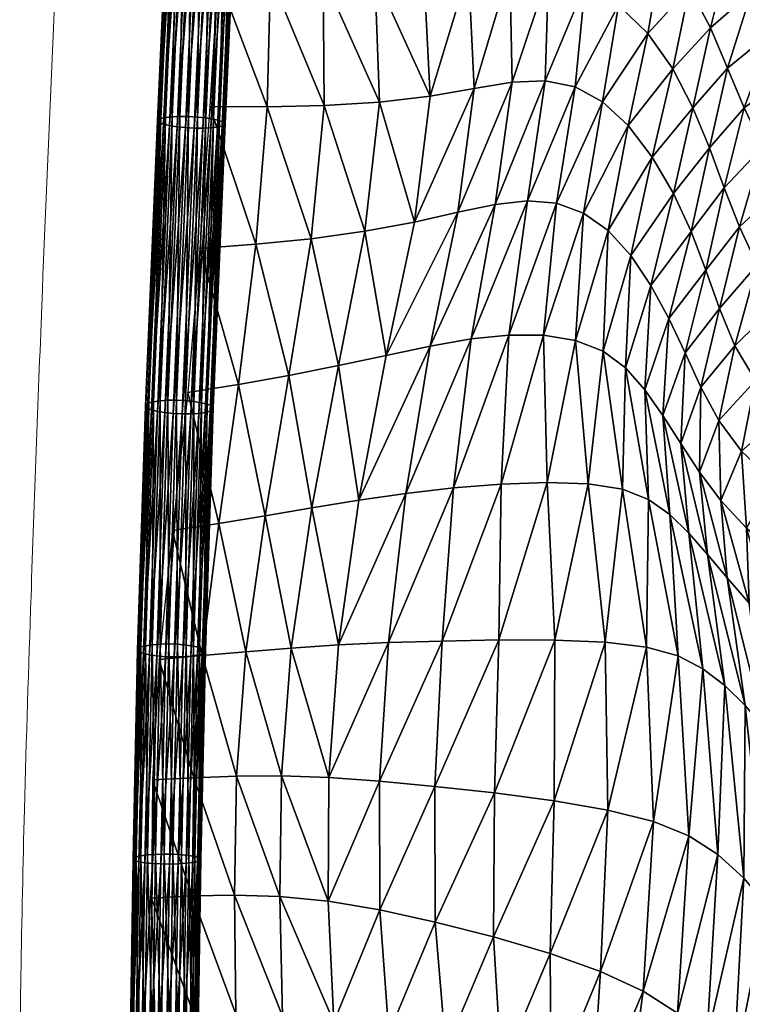
# Model space of a CAD drawing. Units: millimetres. Extents: x -1 to 533, y -537 to 1.
# Drawn here: x 0 to 41, y -421 to -366 of the extents above; entities that cross this region are included whole.
import ezdxf

# ---------------------------------------------------------------- set-up
doc = ezdxf.new("R2010")
doc.units = ezdxf.units.MM
doc.header["$MEASUREMENT"] = 0
doc.layers.add('FABRIC', color=7, linetype='Continuous')
doc.layers.add('GROUND', color=7, linetype='Continuous')

# ---------------------------------------------------------------- blocks, each defined once
blk = doc.blocks.new('OUTLINE_BL2P13')
at = {"linetype": 'Continuous', "lineweight": 0}
blk.add_open_spline([(-41.169, -395.004), (-41.169, -392.274), (-41.143, -389.551), (-41.052, -383.724), (-40.982, -380.619), (-40.795, -373.515), (-40.667, -369.521), (-40.345, -360.086), (-40.141, -354.652), (-39.564, -339.975), (-39.146, -330.746), (-38.608, -318.694), (-38.481, -316.034), (-38.354, -313.37)], degree=3, knots=[0, 0, 0, 0, 8.207022, 8.207022, 17.65272, 17.65272, 29.911264, 29.911264, 46.694458, 46.694458, 75.218324, 75.218324, 83.221588, 83.221588, 83.221588, 83.221588], dxfattribs=at)
blk = doc.blocks.new('CUSHION_BL5P13')
mesh = blk.add_polyface()
corners = [(9.488, -369.356, 581.023), (10.141, -354.628, 578.423), (9.655, -354.613, 578.313), (9.001, -369.35, 580.915), (9.213, -354.611, 578.083), (10.46, -369.433, 580.858), (11.114, -354.695, 578.258), (10.639, -354.656, 578.403), (9.985, -369.384, 581.004), (11.214, -369.575, 580.236), (11.87, -354.794, 577.632), (11.533, -354.742, 577.994), (10.879, -369.498, 580.596), (11.549, -369.745, 579.323), (12.208, -354.9, 576.713), (12.099, -354.848, 577.195), (11.442, -369.659, 579.802), (8.08, -369.782, 578.068), (8.744, -354.838, 575.445), (9.08, -354.89, 575.082), (7.745, -369.612, 578.981), (8.406, -354.733, 576.364), (8.514, -354.784, 575.882), (7.852, -369.698, 578.502), (7.921, -369.46, 579.939), (8.578, -354.65, 577.329), (8.428, -354.687, 576.857), (7.769, -369.531, 579.471), (8.558, -369.366, 580.687), (8.846, -354.624, 577.747), (8.19, -369.404, 580.354), (11.015, -344.188, 577.317), (10.517, -344.166, 577.336), (11.911, -344.23, 576.907), (11.49, -344.21, 577.171), (12.481, -344.258, 576.105), (12.25, -344.246, 576.544), (12.036, -354.982, 575.748), (12.571, -344.265, 575.127), (12.185, -354.945, 576.22), (12.591, -344.264, 575.622), (11.401, -355.021, 574.994), (12.157, -344.248, 574.234), (11.768, -355.008, 575.33), (12.424, -344.259, 574.654), (10.473, -355.004, 574.654), (11.351, -344.214, 573.666), (10.959, -355.019, 574.764), (11.792, -344.233, 573.897), (9.5, -354.937, 574.819), (10.367, -344.169, 573.575), (9.975, -354.976, 574.673), (10.865, -344.192, 573.556), (9.47, -344.128, 573.985), (9.891, -344.148, 573.721), (8.9, -344.1, 574.787), (9.132, -344.112, 574.348), (8.79, -344.094, 575.27)]
mesh.append_faces([[corners[k] for k in face] for face in [(0, 1, 2), (3, 2, 4), (5, 6, 7), (8, 7, 1), (9, 10, 11), (12, 11, 6), (13, 14, 15), (16, 15, 10), (17, 18, 19), (20, 21, 22), (23, 22, 18), (24, 25, 26), (27, 26, 21), (28, 4, 29), (30, 29, 25), (6, 31, 7), (7, 32, 1), (10, 33, 11), (11, 34, 6), (14, 35, 15), (15, 36, 10), (37, 38, 39), (39, 40, 14), (41, 42, 43), (43, 44, 37), (45, 46, 47), (47, 48, 41), (49, 50, 51), (51, 52, 45), (18, 53, 19), (19, 54, 49), (21, 55, 22), (22, 56, 18), (26, 57, 21)]])
mesh = blk.add_polyface()
corners = [(31.849, -356.886, 572.097), (29.374, -355.92, 573.702), (29.724, -361.293, 573.707), (26.835, -355.326, 575.022), (27.54, -361.051, 574.742), (27.668, -367.424, 574.553), (29.531, -367.344, 573.598), (31.77, -361.942, 572.407), (31.205, -367.674, 572.42), (24.319, -355.019, 575.895), (25.222, -361.089, 575.418), (21.795, -354.896, 576.342), (22.71, -361.247, 575.795), (23.068, -368.2, 575.76), (25.541, -367.773, 575.257), (24.616, -374.732, 576.096), (26.719, -374.285, 574.875), (22.176, -375.282, 577.103), (28.542, -374.082, 573.501), (30.17, -374.221, 572.014), (28.905, -351.183, 573.673), (20.21, -368.538, 576.132), (19.388, -375.801, 577.844), (17.104, -368.74, 576.428), (16.373, -376.226, 578.338), (19.96, -361.382, 575.965), (19.219, -354.86, 576.434), (16.608, -354.871, 576.26), (17.055, -361.457, 576.009), (14.096, -361.465, 575.995), (13.904, -368.806, 576.695), (13.99, -354.904, 575.911), (11.371, -354.948, 575.476), (11.119, -361.437, 575.955), (10.67, -368.797, 576.951), (13.266, -376.532, 578.633), (10.123, -376.769, 578.822)]
mesh.append_faces([[corners[k] for k in face] for face in [(0, 1, 2), (1, 3, 4), (1, 4, 2), (2, 4, 5), (2, 5, 6), (7, 2, 6), (7, 6, 8), (3, 9, 10), (3, 10, 4), (9, 11, 12), (9, 12, 10), (10, 12, 13), (10, 13, 14), (4, 10, 14), (4, 14, 5), (5, 14, 15), (5, 15, 16), (14, 13, 17), (14, 17, 15), (8, 6, 18), (8, 18, 19), (6, 5, 16), (6, 16, 18), (20, 1, 0), (17, 13, 21), (17, 21, 22), (22, 21, 23), (22, 23, 24), (13, 12, 25), (13, 25, 21), (12, 11, 26), (12, 26, 25), (25, 26, 27), (25, 27, 28), (21, 25, 28), (21, 28, 23), (23, 28, 29), (23, 29, 30), (28, 27, 31), (28, 31, 29), (29, 31, 32), (29, 32, 33), (30, 29, 33), (30, 33, 34), (24, 23, 30), (24, 30, 35), (35, 30, 34), (35, 34, 36)]])
mesh = blk.add_polyface()
corners = [(8.811, -385.289, 584.143), (9.488, -369.356, 581.023), (9.001, -369.35, 580.915), (9.655, -354.613, 578.313), (9.213, -354.611, 578.083), (8.558, -369.366, 580.687), (8.324, -385.291, 584.036), (10.46, -369.433, 580.858), (10.639, -354.656, 578.403), (9.985, -369.384, 581.004), (10.141, -354.628, 578.423), (11.214, -369.575, 580.236), (11.533, -354.742, 577.994), (10.879, -369.498, 580.596), (11.114, -354.695, 578.258), (11.549, -369.745, 579.323), (12.099, -354.848, 577.195), (11.442, -369.659, 579.802), (11.87, -354.794, 577.632), (11.373, -369.897, 578.365), (12.036, -354.982, 575.748), (12.185, -354.945, 576.22), (11.525, -369.826, 578.833), (12.208, -354.9, 576.713), (10.736, -369.991, 577.617), (11.401, -355.021, 574.994), (11.768, -355.008, 575.33), (11.104, -369.953, 577.95), (9.806, -370.001, 577.281), (10.473, -355.004, 574.654), (10.959, -355.019, 574.764), (10.293, -370.007, 577.389), (8.834, -369.925, 577.446), (9.5, -354.937, 574.819), (9.975, -354.976, 574.673), (9.309, -369.973, 577.3), (8.08, -369.782, 578.068), (9.08, -354.89, 575.082), (8.415, -369.86, 577.708), (7.745, -369.612, 578.981), (8.514, -354.784, 575.882), (7.852, -369.698, 578.502), (8.744, -354.838, 575.445), (7.921, -369.46, 579.939), (8.428, -354.687, 576.857), (7.769, -369.531, 579.471), (8.406, -354.733, 576.364), (8.846, -354.624, 577.747), (8.19, -369.404, 580.354), (8.578, -354.65, 577.329)]
mesh.append_faces([[corners[k] for k in face] for face in [(0, 1, 2), (1, 3, 2), (2, 4, 5), (6, 2, 5), (7, 8, 9), (9, 10, 1), (11, 12, 13), (13, 14, 7), (15, 16, 17), (17, 18, 11), (19, 20, 21), (19, 21, 22), (22, 21, 23), (22, 23, 15), (24, 25, 26), (24, 26, 27), (27, 26, 20), (27, 20, 19), (28, 29, 30), (28, 30, 31), (31, 30, 25), (31, 25, 24), (32, 33, 34), (32, 34, 35), (35, 34, 29), (35, 29, 28), (36, 37, 38), (38, 37, 33), (38, 33, 32), (39, 40, 41), (41, 42, 36), (43, 44, 45), (45, 46, 39), (5, 47, 48), (48, 49, 43)]])
mesh = blk.add_polyface()
corners = [(43.041, -373.15, 562.1), (41.772, -371.049, 563.712), (40.447, -375.557, 562.932), (40.712, -368.87, 564.988), (39.592, -373.354, 564.397), (39.782, -366.63, 565.981), (38.762, -371.114, 565.701), (38.816, -364.361, 566.846), (37.833, -368.868, 566.938), (36.733, -373.675, 566.322), (37.726, -375.811, 564.695), (37.637, -362.124, 567.764), (36.696, -366.673, 568.199), (36.106, -360.049, 568.919), (35.306, -364.69, 569.539), (34.201, -369.861, 569.569), (35.544, -371.636, 567.966), (34.142, -358.277, 570.422), (33.649, -363.085, 570.975), (31.77, -361.942, 572.407), (31.205, -367.674, 572.42), (32.754, -368.518, 571.066), (31.681, -374.775, 570.442), (33.077, -375.759, 568.79), (30.17, -374.221, 572.014), (34.343, -377.152, 567.064), (39.883, -360.079, 566.003), (44.014, -359.85, 562.955), (41.129, -362.354, 565.236), (42.296, -364.598, 564.402), (42.45, -357.738, 563.84), (47.41, -363.748, 560.345), (45.62, -361.872, 561.856), (43.568, -366.773, 563.293), (45.064, -368.848, 561.784), (46.89, -370.782, 559.77), (44.599, -375.157, 560.101)]
mesh.append_faces([[corners[k] for k in face] for face in [(0, 1, 2), (1, 3, 4), (1, 4, 2), (3, 5, 6), (3, 6, 4), (5, 7, 8), (5, 8, 6), (6, 8, 9), (6, 9, 10), (4, 6, 10), (7, 11, 12), (7, 12, 8), (11, 13, 14), (11, 14, 12), (12, 14, 15), (12, 15, 16), (8, 12, 16), (8, 16, 9), (13, 17, 18), (13, 18, 14), (17, 19, 18), (18, 19, 20), (18, 20, 21), (14, 18, 21), (14, 21, 15), (15, 21, 22), (15, 22, 23), (21, 20, 24), (21, 24, 22), (9, 16, 25), (16, 15, 23), (26, 11, 7), (27, 28, 29), (30, 26, 28), (28, 26, 7), (28, 7, 5), (29, 28, 5), (29, 5, 3), (31, 32, 33), (31, 33, 34), (32, 27, 29), (32, 29, 33), (33, 29, 3), (33, 3, 1), (34, 33, 1), (34, 1, 0), (35, 34, 0), (35, 0, 36)]])
mesh = blk.add_polyface()
corners = [(8.811, -385.289, 584.143), (9.001, -369.35, 580.915), (8.324, -385.291, 584.036), (8.558, -369.366, 580.687), (7.881, -385.32, 583.81), (9.784, -385.361, 583.977), (10.46, -369.433, 580.858), (9.985, -369.384, 581.004), (9.309, -385.313, 584.122), (9.488, -369.356, 581.023), (10.537, -385.517, 583.356), (11.214, -369.575, 580.236), (10.879, -369.498, 580.596), (10.202, -385.431, 583.715), (10.87, -385.716, 582.447), (11.549, -369.745, 579.323), (11.442, -369.659, 579.802), (10.764, -385.615, 582.923), (10.692, -385.904, 581.493), (11.373, -369.897, 578.365), (11.525, -369.826, 578.833), (10.845, -385.814, 581.959), (10.053, -386.03, 580.751), (10.736, -369.991, 577.617), (11.104, -369.953, 577.95), (10.422, -385.977, 581.082), (9.122, -386.061, 580.418), (9.806, -370.001, 577.281), (10.293, -370.007, 577.389), (9.609, -386.059, 580.525), (8.15, -385.989, 580.584), (8.834, -369.925, 577.446), (9.309, -369.973, 577.3), (8.625, -386.038, 580.439), (7.397, -385.833, 581.205), (8.08, -369.782, 578.068), (8.415, -369.86, 577.708), (7.732, -385.919, 580.846), (7.064, -385.634, 582.114), (7.745, -369.612, 578.981), (7.852, -369.698, 578.502), (7.17, -385.736, 581.637), (7.241, -385.446, 583.067), (7.921, -369.46, 579.939), (7.769, -369.531, 579.471), (7.089, -385.536, 582.601), (8.19, -369.404, 580.354), (7.512, -385.373, 583.479)]
mesh.append_faces([[corners[k] for k in face] for face in [(0, 1, 2), (2, 3, 4), (5, 6, 7), (5, 7, 8), (8, 7, 9), (8, 9, 0), (10, 11, 12), (10, 12, 13), (13, 12, 6), (13, 6, 5), (14, 15, 16), (14, 16, 17), (17, 16, 11), (17, 11, 10), (18, 19, 20), (21, 20, 15), (22, 23, 24), (25, 24, 19), (26, 27, 28), (29, 28, 23), (30, 31, 32), (33, 32, 27), (34, 35, 36), (37, 36, 31), (38, 39, 40), (41, 40, 35), (42, 43, 44), (42, 44, 45), (45, 44, 39), (45, 39, 38), (4, 3, 46), (4, 46, 47), (47, 46, 43), (47, 43, 42)]])
mesh = blk.add_polyface()
corners = [(8.368, -398.988, 586.709), (8.811, -385.289, 584.143), (8.324, -385.291, 584.036), (7.88, -398.996, 586.603), (7.881, -385.32, 583.81), (9.34, -399.045, 586.539), (9.784, -385.361, 583.977), (9.309, -385.313, 584.122), (8.865, -399.005, 586.687), (10.093, -399.184, 585.915), (10.537, -385.517, 583.356), (10.202, -385.431, 583.715), (9.759, -399.106, 586.276), (10.426, -399.368, 585.004), (10.87, -385.716, 582.447), (10.764, -385.615, 582.923), (10.321, -399.274, 585.481), (10.248, -399.548, 584.049), (10.692, -385.904, 581.493), (10.845, -385.814, 581.959), (10.401, -399.462, 584.515), (9.608, -399.676, 583.306), (10.053, -386.03, 580.751), (10.422, -385.977, 581.082), (9.978, -399.621, 583.636), (9.165, -399.708, 583.081), (9.609, -386.059, 580.525), (7.705, -399.66, 583.144), (8.15, -385.989, 580.584), (8.625, -386.038, 580.439), (8.179, -399.7, 582.997), (9.122, -386.061, 580.418), (6.951, -399.52, 583.768), (7.397, -385.833, 581.205), (7.732, -385.919, 580.846), (7.286, -399.598, 583.407), (6.619, -399.336, 584.679), (7.064, -385.634, 582.114), (7.17, -385.736, 581.637), (6.724, -399.431, 584.202), (6.797, -399.156, 585.635), (7.241, -385.446, 583.067), (7.089, -385.536, 582.601), (6.644, -399.243, 585.168), (7.437, -399.029, 586.377), (7.512, -385.373, 583.479), (7.067, -399.083, 586.047), (11.525, -369.826, 578.833), (11.549, -369.745, 579.323), (11.104, -369.953, 577.95), (11.373, -369.897, 578.365), (10.293, -370.007, 577.389), (10.736, -369.991, 577.617), (9.309, -369.973, 577.3), (9.806, -370.001, 577.281), (8.415, -369.86, 577.708), (8.834, -369.925, 577.446), (7.852, -369.698, 578.502), (8.08, -369.782, 578.068)]
mesh.append_faces([[corners[k] for k in face] for face in [(0, 1, 2), (3, 2, 4), (5, 6, 7), (8, 7, 1), (9, 10, 11), (12, 11, 6), (13, 14, 15), (16, 15, 10), (17, 18, 19), (20, 19, 14), (21, 22, 23), (24, 23, 18), (25, 26, 22), (27, 28, 29), (30, 29, 31), (32, 33, 34), (35, 34, 28), (36, 37, 38), (39, 38, 33), (40, 41, 42), (43, 42, 37), (44, 4, 45), (46, 45, 41), (18, 47, 19), (19, 48, 14), (22, 49, 23), (23, 50, 18), (31, 51, 26), (26, 52, 22), (28, 53, 29), (29, 54, 31), (33, 55, 34), (34, 56, 28), (37, 57, 38), (38, 58, 33)]])
mesh = blk.add_polyface()
corners = [(35.134, -384.704, 564.665), (34.05, -383.471, 566.583), (35.344, -390.876, 567.509), (32.779, -382.529, 568.489), (33.869, -390.295, 569.857), (31.225, -381.928, 570.441), (31.946, -389.992, 572.285), (29.438, -381.643, 572.437), (29.636, -389.916, 574.764), (30.08, -398.765, 578.024), (31.681, -374.775, 570.442), (30.17, -374.221, 572.014), (33.077, -375.759, 568.79), (35.544, -371.636, 567.966), (34.343, -377.152, 567.064), (35.477, -378.839, 565.281), (27.482, -381.628, 574.445), (27.059, -390.007, 577.216), (25.363, -381.844, 576.389), (24.368, -390.222, 579.475), (23.068, -382.246, 578.165), (21.696, -390.529, 581.363), (20.584, -382.771, 579.609), (19.048, -390.91, 582.748), (24.616, -374.732, 576.096), (22.176, -375.282, 577.103), (26.719, -374.285, 574.875), (28.542, -374.082, 573.501), (17.915, -383.347, 580.582), (16.408, -391.343, 583.544), (15.126, -383.908, 581.09), (13.781, -391.788, 583.8), (12.289, -384.406, 581.205), (11.176, -392.209, 583.626), (9.433, -384.863, 581.11), (8.584, -392.613, 583.225), (19.388, -375.801, 577.844), (16.373, -376.226, 578.338), (13.266, -376.532, 578.633), (10.123, -376.769, 578.822)]
mesh.append_faces([[corners[k] for k in face] for face in [(0, 1, 2), (1, 3, 4), (1, 4, 2), (3, 5, 6), (3, 6, 4), (5, 7, 8), (5, 8, 6), (6, 8, 9), (10, 11, 7), (10, 7, 5), (12, 10, 5), (12, 5, 3), (13, 12, 14), (14, 12, 3), (14, 3, 1), (15, 14, 1), (7, 16, 17), (7, 17, 8), (16, 18, 19), (16, 19, 17), (18, 20, 21), (18, 21, 19), (20, 22, 23), (20, 23, 21), (24, 25, 22), (24, 22, 20), (26, 24, 20), (26, 20, 18), (27, 26, 18), (27, 18, 16), (11, 27, 16), (11, 16, 7), (23, 22, 28), (23, 28, 29), (29, 28, 30), (29, 30, 31), (31, 30, 32), (31, 32, 33), (33, 32, 34), (33, 34, 35), (22, 25, 36), (22, 36, 28), (28, 36, 37), (28, 37, 30), (30, 37, 38), (30, 38, 32), (32, 38, 39), (32, 39, 34)]])
mesh = blk.add_polyface()
corners = [(37.148, -387.723, 560.694), (36.146, -386.152, 562.684), (37.607, -392.754, 562.818), (35.134, -384.704, 564.665), (36.528, -391.711, 565.181), (35.344, -390.876, 567.509), (49.185, -378.741, 554.447), (46.61, -377.029, 557.592), (44.522, -381.603, 556.939), (46.916, -383.321, 554.06), (43.034, -385.965, 555.634), (45.334, -387.584, 552.998), (44.599, -375.157, 560.101), (42.74, -379.725, 559.286), (43.041, -373.15, 562.1), (41.45, -377.692, 561.248), (40.194, -382.226, 559.725), (41.355, -384.185, 557.822), (40.562, -388.162, 556.261), (42.301, -389.798, 554.162), (39.284, -386.424, 558.119), (39.396, -390.922, 556.852), (40.853, -392.482, 554.913), (47.887, -389.309, 549.528), (44.581, -391.404, 551.606), (40.447, -375.557, 562.932), (39.592, -373.354, 564.397), (38.564, -377.979, 563.081), (39.329, -380.137, 561.448), (37.726, -375.811, 564.695), (36.485, -380.693, 563.468), (37.401, -382.626, 561.664), (36.733, -373.675, 566.322), (35.477, -378.839, 565.281), (38.286, -384.561, 559.894), (38.198, -389.331, 558.756), (34.343, -377.152, 567.064), (34.05, -383.471, 566.583), (49.176, -372.498, 557.141)]
mesh.append_faces([[corners[k] for k in face] for face in [(0, 1, 2), (1, 3, 4), (3, 5, 4), (6, 7, 8), (6, 8, 9), (9, 8, 10), (9, 10, 11), (7, 12, 13), (7, 13, 8), (12, 14, 15), (12, 15, 13), (13, 15, 16), (13, 16, 17), (8, 13, 17), (8, 17, 10), (10, 17, 18), (10, 18, 19), (17, 16, 20), (17, 20, 18), (18, 20, 21), (19, 18, 22), (23, 11, 24), (11, 10, 19), (11, 19, 24), (14, 25, 15), (25, 26, 27), (25, 27, 28), (15, 25, 28), (15, 28, 16), (26, 29, 27), (27, 29, 30), (27, 30, 31), (29, 32, 33), (29, 33, 30), (30, 33, 3), (30, 3, 1), (31, 30, 1), (31, 1, 0), (16, 28, 34), (16, 34, 20), (28, 27, 31), (28, 31, 34), (34, 31, 0), (34, 0, 35), (20, 34, 35), (20, 35, 21), (32, 36, 33), (33, 37, 3), (38, 12, 7)]])
mesh = blk.add_polyface()
corners = [(8.109, -410.799, 588.548), (8.368, -398.988, 586.709), (7.88, -398.996, 586.603), (8.324, -385.291, 584.036), (7.881, -385.32, 583.81), (7.437, -399.029, 586.377), (7.622, -410.811, 588.442), (9.082, -410.83, 588.375), (9.34, -399.045, 586.539), (8.865, -399.005, 586.687), (9.309, -385.313, 584.122), (8.811, -385.289, 584.143), (8.607, -410.805, 588.524), (9.836, -410.927, 587.745), (10.093, -399.184, 585.915), (9.759, -399.106, 586.276), (10.202, -385.431, 583.715), (9.784, -385.361, 583.977), (9.501, -410.872, 588.109), (10.426, -399.368, 585.004), (10.764, -385.615, 582.923), (10.321, -399.274, 585.481), (10.537, -385.517, 583.356), (10.248, -399.548, 584.049), (10.845, -385.814, 581.959), (10.401, -399.462, 584.515), (10.87, -385.716, 582.447), (9.608, -399.676, 583.306), (10.422, -385.977, 581.082), (9.978, -399.621, 583.636), (10.692, -385.904, 581.493), (8.677, -399.716, 582.975), (9.122, -386.061, 580.418), (9.609, -386.059, 580.525), (9.165, -399.708, 583.081), (10.053, -386.03, 580.751), (7.705, -399.66, 583.144), (8.625, -386.038, 580.439), (8.179, -399.7, 582.997), (6.951, -399.52, 583.768), (7.732, -385.919, 580.846), (7.286, -399.598, 583.407), (8.15, -385.989, 580.584), (6.619, -399.336, 584.679), (7.17, -385.736, 581.637), (6.724, -399.431, 584.202), (7.397, -385.833, 581.205), (6.538, -410.946, 587.471), (6.797, -399.156, 585.635), (6.644, -399.243, 585.168), (7.089, -385.536, 582.601), (7.064, -385.634, 582.114), (7.178, -410.841, 588.217), (7.067, -399.083, 586.047), (7.512, -385.373, 583.479), (7.241, -385.446, 583.067), (6.809, -410.887, 587.885)]
mesh.append_faces([[corners[k] for k in face] for face in [(0, 1, 2), (1, 3, 2), (2, 4, 5), (6, 2, 5), (7, 8, 9), (8, 10, 9), (9, 11, 1), (12, 9, 1), (13, 14, 15), (14, 16, 15), (15, 17, 8), (18, 15, 8), (19, 20, 21), (21, 22, 14), (23, 24, 25), (25, 26, 19), (27, 28, 29), (29, 30, 23), (31, 32, 33), (31, 33, 34), (34, 35, 27), (36, 37, 38), (38, 32, 31), (39, 40, 41), (41, 42, 36), (43, 44, 45), (45, 46, 39), (47, 48, 49), (48, 50, 49), (49, 51, 43), (52, 5, 53), (5, 54, 53), (53, 55, 48), (56, 53, 48)]])
mesh = blk.add_polyface()
corners = [(47.39, -397.847, 546.745), (44.934, -395.867, 550.094), (46.421, -402.19, 548.666), (42.683, -394.096, 552.738), (44.295, -400.106, 551.495), (46.071, -408.75, 550.509), (47.957, -410.914, 547.643), (40.853, -392.482, 554.913), (42.488, -398.292, 553.936), (39.396, -390.922, 556.852), (40.993, -396.703, 556.147), (43.032, -405.161, 555.592), (44.425, -406.83, 553.131), (44.196, -416.884, 554.822), (38.198, -389.331, 558.756), (39.753, -395.267, 558.296), (37.148, -387.723, 560.694), (38.661, -393.953, 560.499), (40.773, -402.445, 560.604), (41.859, -403.713, 558.025), (37.607, -392.754, 562.818), (36.146, -386.152, 562.684), (36.528, -391.711, 565.181), (38.397, -400.389, 566.404), (39.634, -401.328, 563.448), (40.686, -412.154, 563.983), (41.979, -413.675, 560.477), (39.229, -410.821, 567.634), (43.102, -415.266, 557.462), (35.344, -390.876, 567.509), (35.224, -399.161, 572.195), (36.996, -399.662, 569.305), (37.604, -409.772, 571.076), (35.61, -408.962, 574.395), (40.562, -388.162, 556.261), (42.301, -389.798, 554.162), (47.887, -389.309, 549.528), (44.581, -391.404, 551.606), (47.08, -393.184, 548.227)]
mesh.append_faces([[corners[k] for k in face] for face in [(0, 1, 2), (1, 3, 4), (1, 4, 2), (2, 4, 5), (2, 5, 6), (3, 7, 8), (3, 8, 4), (7, 9, 10), (7, 10, 8), (8, 10, 11), (8, 11, 12), (4, 8, 12), (4, 12, 5), (12, 11, 13), (9, 14, 15), (9, 15, 10), (14, 16, 17), (14, 17, 15), (15, 17, 18), (15, 18, 19), (10, 15, 19), (10, 19, 11), (16, 20, 17), (21, 22, 20), (20, 22, 23), (20, 23, 24), (17, 20, 24), (17, 24, 18), (18, 24, 25), (18, 25, 26), (24, 23, 27), (24, 27, 25), (11, 19, 28), (19, 18, 26), (29, 30, 31), (22, 29, 31), (22, 31, 23), (23, 31, 32), (23, 32, 27), (31, 30, 33), (31, 33, 32), (34, 9, 7), (35, 7, 3), (36, 37, 38), (37, 35, 3), (37, 3, 1), (38, 37, 1), (38, 1, 0)]])
mesh = blk.add_polyface()
corners = [(35.344, -390.876, 567.509), (33.869, -390.295, 569.857), (35.224, -399.161, 572.195), (31.946, -389.992, 572.285), (30.08, -398.765, 578.024), (32.897, -398.879, 575.131), (33.059, -408.318, 577.716), (35.61, -408.962, 574.395), (30.026, -407.793, 580.867), (27.059, -390.007, 577.216), (24.368, -390.222, 579.475), (23.731, -398.82, 583.028), (26.932, -398.761, 580.729), (29.636, -389.916, 574.764), (21.696, -390.529, 581.363), (19.048, -390.91, 582.748), (17.916, -399.038, 585.787), (20.724, -398.91, 584.727), (20.225, -406.689, 587.285), (23.328, -406.988, 585.8), (17.37, -406.486, 588.094), (17.331, -413.443, 589.645), (20.241, -413.929, 588.895), (26.683, -407.354, 583.62), (23.348, -414.609, 587.454), (26.618, -415.44, 585.284), (14.7, -406.403, 588.285), (15.256, -399.213, 586.224), (12.711, -399.42, 586.122), (12.181, -406.42, 587.906), (14.604, -413.176, 589.763), (16.408, -391.343, 583.544), (13.781, -391.788, 583.8), (11.176, -392.209, 583.626), (10.252, -399.639, 585.603), (8.584, -392.613, 583.225), (7.836, -399.864, 584.864), (12.06, -413.093, 589.251), (9.782, -406.507, 587.041), (7.447, -406.629, 585.915), (9.685, -413.143, 588.154)]
mesh.append_faces([[corners[k] for k in face] for face in [(0, 1, 2), (3, 4, 5), (1, 3, 5), (1, 5, 2), (2, 5, 6), (2, 6, 7), (5, 4, 8), (5, 8, 6), (9, 10, 11), (9, 11, 12), (13, 9, 12), (13, 12, 4), (14, 15, 16), (14, 16, 17), (10, 14, 17), (10, 17, 11), (11, 17, 18), (11, 18, 19), (17, 16, 20), (17, 20, 18), (18, 20, 21), (19, 18, 22), (4, 12, 23), (4, 23, 8), (12, 11, 19), (12, 19, 23), (23, 19, 24), (8, 23, 25), (21, 20, 26), (20, 16, 27), (20, 27, 26), (26, 27, 28), (26, 28, 29), (30, 26, 29), (16, 15, 31), (16, 31, 27), (27, 31, 32), (27, 32, 28), (28, 32, 33), (28, 33, 34), (34, 33, 35), (34, 35, 36), (37, 29, 38), (29, 28, 34), (29, 34, 38), (38, 34, 36), (38, 36, 39), (40, 38, 39)]])
mesh = blk.add_polyface()
corners = [(8.109, -410.799, 588.548), (7.88, -398.996, 586.603), (7.622, -410.811, 588.442), (7.437, -399.029, 586.377), (7.178, -410.841, 588.217), (9.082, -410.83, 588.375), (8.865, -399.005, 586.687), (8.607, -410.805, 588.524), (8.368, -398.988, 586.709), (9.836, -410.927, 587.745), (9.759, -399.106, 586.276), (9.501, -410.872, 588.109), (9.34, -399.045, 586.539), (10.168, -411.064, 586.826), (10.426, -399.368, 585.004), (10.321, -399.274, 585.481), (10.063, -410.993, 587.307), (10.093, -399.184, 585.915), (9.991, -411.204, 585.865), (10.248, -399.548, 584.049), (10.401, -399.462, 584.515), (10.143, -411.136, 586.335), (9.351, -411.309, 585.12), (9.608, -399.676, 583.306), (9.978, -399.621, 583.636), (9.72, -411.263, 585.451), (8.42, -411.351, 584.789), (8.677, -399.716, 582.975), (9.165, -399.708, 583.081), (8.907, -411.339, 584.894), (7.447, -411.32, 584.961), (7.705, -399.66, 583.144), (8.179, -399.7, 582.997), (7.922, -411.345, 584.812), (6.694, -411.222, 585.591), (6.951, -399.52, 583.768), (7.286, -399.598, 583.407), (7.029, -411.278, 585.228), (6.361, -411.086, 586.51), (6.619, -399.336, 584.679), (6.724, -399.431, 584.202), (6.466, -411.157, 586.029), (6.538, -410.946, 587.471), (6.644, -399.243, 585.168), (6.386, -411.014, 587.002), (7.067, -399.083, 586.047), (6.809, -410.887, 587.885), (6.797, -399.156, 585.635)]
mesh.append_faces([[corners[k] for k in face] for face in [(0, 1, 2), (2, 3, 4), (5, 6, 7), (7, 8, 0), (9, 10, 11), (11, 12, 5), (13, 14, 15), (13, 15, 16), (16, 15, 17), (16, 17, 9), (18, 19, 20), (18, 20, 21), (21, 20, 14), (21, 14, 13), (22, 23, 24), (22, 24, 25), (25, 24, 19), (25, 19, 18), (26, 27, 28), (29, 28, 23), (30, 31, 32), (33, 32, 27), (34, 35, 36), (34, 36, 37), (37, 36, 31), (37, 31, 30), (38, 39, 40), (38, 40, 41), (41, 40, 35), (41, 35, 34), (42, 43, 44), (44, 43, 39), (44, 39, 38), (4, 45, 46), (46, 47, 42)]])
mesh = blk.add_polyface()
corners = [(7.946, -421.72, 589.693), (8.109, -410.799, 588.548), (7.622, -410.811, 588.442), (7.459, -421.737, 589.588), (7.178, -410.841, 588.217), (7.015, -421.762, 589.363), (8.918, -421.716, 589.518), (9.082, -410.83, 588.375), (8.607, -410.805, 588.524), (8.444, -421.713, 589.669), (9.671, -421.751, 588.884), (9.836, -410.927, 587.745), (9.501, -410.872, 588.109), (9.336, -421.729, 589.25), (10.002, -421.815, 587.961), (10.168, -411.064, 586.826), (10.063, -410.993, 587.307), (9.897, -421.78, 588.444), (9.823, -421.891, 586.996), (9.991, -411.204, 585.865), (10.143, -411.136, 586.335), (9.976, -421.852, 587.467), (9.182, -421.958, 586.248), (9.351, -411.309, 585.12), (9.72, -411.263, 585.451), (9.552, -421.927, 586.58), (8.251, -422, 585.917), (8.42, -411.351, 584.789), (8.907, -411.339, 584.894), (8.738, -421.983, 586.022), (7.279, -422.003, 586.092), (7.447, -411.32, 584.961), (7.922, -411.345, 584.812), (7.754, -422.006, 585.942), (6.527, -421.969, 586.727), (6.694, -411.222, 585.591), (7.029, -411.278, 585.228), (6.861, -421.991, 586.36), (6.195, -421.905, 587.65), (6.361, -411.086, 586.51), (6.466, -411.157, 586.029), (6.3, -421.94, 587.166), (6.374, -421.829, 588.615), (6.538, -410.946, 587.471), (6.386, -411.014, 587.002), (6.221, -421.867, 588.144), (6.809, -410.887, 587.885), (6.645, -421.793, 589.03), (9.165, -399.708, 583.081), (9.608, -399.676, 583.306), (8.179, -399.7, 582.997), (8.677, -399.716, 582.975)]
mesh.append_faces([[corners[k] for k in face] for face in [(0, 1, 2), (0, 2, 3), (3, 2, 4), (3, 4, 5), (6, 7, 8), (6, 8, 9), (9, 8, 1), (9, 1, 0), (10, 11, 12), (10, 12, 13), (13, 12, 7), (13, 7, 6), (14, 15, 16), (17, 16, 11), (18, 19, 20), (21, 20, 15), (22, 23, 24), (25, 24, 19), (26, 27, 28), (29, 28, 23), (30, 31, 32), (33, 32, 27), (34, 35, 36), (37, 36, 31), (38, 39, 40), (41, 40, 35), (42, 43, 44), (45, 44, 39), (5, 4, 46), (47, 46, 43), (27, 48, 28), (28, 49, 23), (31, 50, 32), (32, 51, 27)]])
mesh = blk.add_polyface()
corners = [(20.225, -406.689, 587.285), (17.331, -413.443, 589.645), (20.241, -413.929, 588.895), (23.328, -406.988, 585.8), (23.348, -414.609, 587.454), (26.618, -415.44, 585.284), (23.937, -421.765, 588.014), (27.068, -422.869, 585.556), (24.776, -428.799, 588.04), (20.743, -420.873, 589.678), (17.646, -420.242, 590.577), (18.137, -426.934, 591.072), (21.468, -427.714, 589.975), (22.083, -434.502, 590.076), (25.418, -435.928, 588.036), (18.607, -433.416, 591.279), (18.816, -439.255, 591.179), (15.379, -432.75, 591.671), (15.057, -426.491, 591.393), (12.332, -426.334, 590.949), (12.546, -432.424, 591.221), (15.598, -438.284, 591.643), (14.763, -419.894, 590.775), (14.604, -413.176, 589.763), (12.06, -413.093, 589.251), (12.145, -419.788, 590.277), (9.796, -419.861, 589.136), (9.98, -426.382, 589.803), (9.685, -413.143, 588.154), (7.402, -413.26, 586.738), (7.596, -420.026, 587.642), (7.839, -426.537, 588.274), (12.737, -437.738, 591.176), (10.141, -432.317, 589.969), (7.976, -432.319, 588.275), (10.291, -437.43, 589.803), (14.7, -406.403, 588.285), (12.181, -406.42, 587.906), (9.782, -406.507, 587.041), (7.447, -406.629, 585.915)]
mesh.append_faces([[corners[k] for k in face] for face in [(0, 1, 2), (3, 2, 4), (5, 4, 6), (7, 6, 8), (4, 2, 9), (4, 9, 6), (2, 1, 10), (2, 10, 9), (9, 10, 11), (9, 11, 12), (6, 9, 12), (6, 12, 8), (8, 12, 13), (8, 13, 14), (12, 11, 15), (12, 15, 13), (16, 15, 17), (15, 11, 18), (15, 18, 17), (17, 18, 19), (17, 19, 20), (21, 17, 20), (11, 10, 22), (11, 22, 18), (10, 1, 23), (10, 23, 22), (22, 23, 24), (22, 24, 25), (18, 22, 25), (18, 25, 19), (19, 25, 26), (19, 26, 27), (25, 24, 28), (25, 28, 26), (26, 28, 29), (26, 29, 30), (27, 26, 30), (27, 30, 31), (32, 20, 33), (20, 19, 27), (20, 27, 33), (33, 27, 31), (33, 31, 34), (35, 33, 34), (1, 36, 23), (23, 37, 24), (24, 38, 28), (28, 39, 29)]])
mesh = blk.add_polyface()
corners = [(43.568, -428.803, 554.274), (39.937, -436.161, 556.805), (40.866, -438.019, 554.419), (42.554, -427.005, 556.915), (41.452, -425.053, 560.14), (39.003, -434.135, 559.803), (40.12, -423.05, 564.075), (37.907, -431.987, 563.626), (38.612, -421.214, 568.205), (36.685, -429.95, 567.761), (34.713, -437.98, 567.142), (35.559, -440.019, 563.298), (36.973, -419.727, 572.009), (35.384, -428.235, 571.66), (35.041, -418.498, 575.6), (33.908, -426.761, 575.37), (32.855, -434.558, 574.703), (33.819, -436.174, 570.963), (32.646, -417.396, 579.152), (32.122, -425.4, 579.021), (29.804, -416.379, 582.468), (29.869, -424.104, 582.483), (30.122, -431.566, 581.941), (31.731, -433.04, 578.38), (30.253, -439.299, 581.828), (40.686, -412.154, 563.983), (39.229, -410.821, 567.634), (41.979, -413.675, 560.477), (33.059, -408.318, 577.716), (30.026, -407.793, 580.867), (35.61, -408.962, 574.395), (37.604, -409.772, 571.076), (26.683, -407.354, 583.62), (23.348, -414.609, 587.454), (26.618, -415.44, 585.284), (27.068, -422.869, 585.556), (23.937, -421.765, 588.014), (24.776, -428.799, 588.04), (27.751, -430.12, 585.265), (28.209, -437.571, 585.189), (25.418, -435.928, 588.036)]
mesh.append_faces([[corners[k] for k in face] for face in [(0, 1, 2), (3, 4, 5), (3, 5, 1), (4, 6, 7), (4, 7, 5), (6, 8, 9), (6, 9, 7), (7, 9, 10), (5, 7, 11), (8, 12, 13), (8, 13, 9), (12, 14, 15), (12, 15, 13), (13, 15, 16), (13, 16, 17), (9, 13, 17), (9, 17, 10), (14, 18, 19), (14, 19, 15), (18, 20, 21), (18, 21, 19), (19, 21, 22), (19, 22, 23), (15, 19, 23), (15, 23, 16), (23, 22, 24), (25, 26, 8), (25, 8, 6), (27, 25, 6), (27, 6, 4), (28, 29, 20), (28, 20, 18), (30, 28, 18), (30, 18, 14), (31, 30, 14), (31, 14, 12), (26, 31, 12), (26, 12, 8), (32, 33, 34), (29, 34, 20), (20, 34, 35), (20, 35, 21), (34, 36, 35), (35, 37, 38), (21, 35, 38), (21, 38, 22), (22, 38, 39), (38, 37, 40), (38, 40, 39)]])
mesh = blk.add_polyface()
corners = [(7.913, -431.599, 590.105), (7.946, -421.72, 589.693), (7.459, -421.737, 589.588), (7.426, -431.621, 590), (7.015, -421.762, 589.363), (8.882, -431.541, 589.934), (8.918, -421.716, 589.518), (8.444, -421.713, 589.669), (8.41, -431.572, 590.082), (9.628, -431.477, 589.307), (9.671, -421.751, 588.884), (9.336, -421.729, 589.25), (9.297, -431.509, 589.669), (9.952, -431.424, 588.393), (10.002, -421.815, 587.961), (9.897, -421.78, 588.444), (10.063, -410.993, 587.307), (9.836, -410.927, 587.745), (9.851, -431.448, 588.871), (9.767, -431.395, 587.436), (9.823, -421.891, 586.996), (9.976, -421.852, 587.467), (10.143, -411.136, 586.335), (10.168, -411.064, 586.826), (9.923, -431.406, 587.903), (9.122, -431.4, 586.694), (9.182, -421.958, 586.248), (9.552, -421.927, 586.58), (9.72, -411.263, 585.451), (9.991, -411.204, 585.865), (9.493, -431.393, 587.024), (8.251, -422, 585.917), (8.907, -411.339, 584.894), (8.738, -421.983, 586.022), (9.351, -411.309, 585.12), (8.677, -431.414, 586.469), (7.279, -422.003, 586.092), (7.922, -411.345, 584.812), (7.754, -422.006, 585.942), (8.42, -411.351, 584.789), (6.527, -421.969, 586.727), (7.029, -411.278, 585.228), (6.861, -421.991, 586.36), (7.447, -411.32, 584.961), (6.195, -421.905, 587.65), (6.466, -411.157, 586.029), (6.3, -421.94, 587.166), (6.694, -411.222, 585.591), (6.336, -431.639, 589.033), (6.374, -421.829, 588.615), (6.221, -421.867, 588.144), (6.386, -411.014, 587.002), (6.361, -411.086, 586.51), (6.18, -431.629, 588.566), (6.981, -431.635, 589.775), (6.645, -421.793, 589.03), (6.809, -410.887, 587.885), (6.538, -410.946, 587.471), (6.61, -431.641, 589.445)]
mesh.append_faces([[corners[k] for k in face] for face in [(0, 1, 2), (3, 2, 4), (5, 6, 7), (8, 7, 1), (9, 10, 11), (12, 11, 6), (13, 14, 15), (14, 16, 15), (15, 17, 10), (18, 15, 10), (19, 20, 21), (20, 22, 21), (21, 23, 14), (24, 21, 14), (25, 26, 27), (26, 28, 27), (27, 29, 20), (30, 27, 20), (31, 32, 33), (33, 34, 26), (35, 33, 26), (36, 37, 38), (38, 39, 31), (40, 41, 42), (42, 43, 36), (44, 45, 46), (46, 47, 40), (48, 49, 50), (49, 51, 50), (50, 52, 44), (53, 50, 44), (54, 4, 55), (4, 56, 55), (55, 57, 49), (58, 55, 49)]])

msp = doc.modelspace()

# ---------------------------------------------------------------- block references
at = {"layer": 'FABRIC'}
msp.add_blockref('CUSHION_BL5P13', (-0.099, -1.8, 11.263), dxfattribs=at)
at = {"layer": 'GROUND'}
msp.add_blockref('OUTLINE_BL2P13', (41.06, -32.566), dxfattribs=at)

doc.saveas('drawing.dxf')
